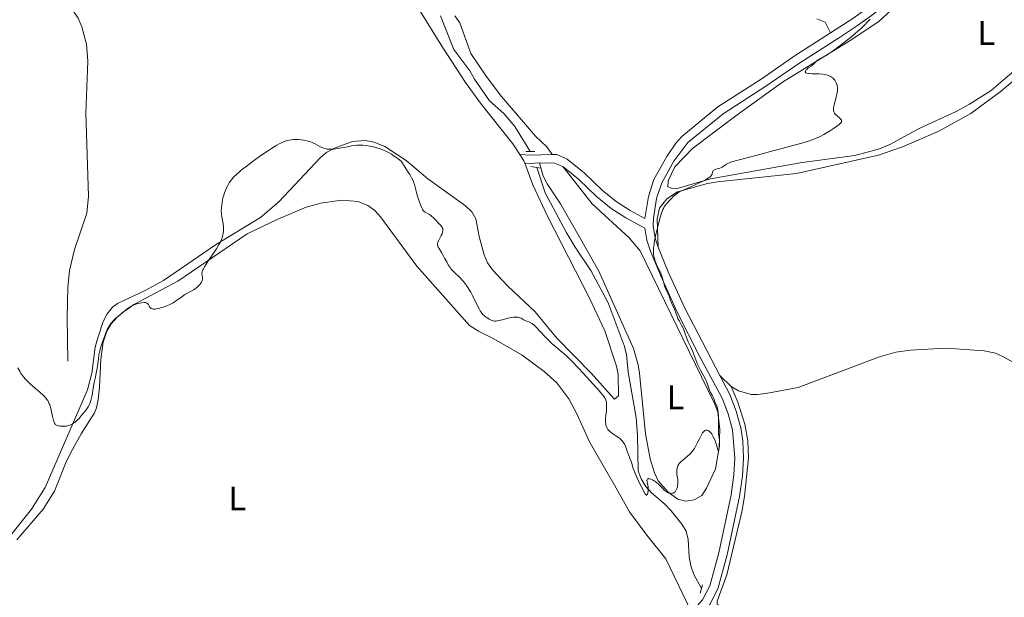
# Model space of a CAD drawing. Units: metres. Extents: x 631770 to 636281, y 4659872 to 4662926.
# Drawn here: x 633109 to 633397, y 4661789 to 4661959 of the extents above; entities that cross this region are included whole.
import ezdxf
from ezdxf.enums import TextEntityAlignment as Align

# ---------------------------------------------------------------- set-up
doc = ezdxf.new("R2010")
doc.units = ezdxf.units.M
doc.header["$MEASUREMENT"] = 0
doc.linetypes.add('DGN Style 2', pattern=[54.1428, 32.48568, -21.65712])
doc.linetypes.add('DGN Style 3', pattern=[75.79992, 54.1428, -21.65712])
for name, color, linetype, lineweight in [('Carátula', 7, 'Continuous', 0), ('Elementos auxiliares', 7, 'Continuous', 0), ('Entidades rústicas y varios', 7, 'Continuous', 0), ('Hidrografía', 7, 'Continuous', 0), ('Relieve y altimetría', 7, 'Continuous', 0), ('Viales y ferrocarril', 7, 'Continuous', 0)]:
    doc.layers.add(name, color=color, linetype=linetype, lineweight=lineweight)
doc.styles.add('Style-arialn', font='arialn.shx', dxfattribs={"bigfont": 'arialnbig.shx'})

msp = doc.modelspace()

# ---------------------------------------------------------------- linework, layer by layer
at = {"layer": 'Carátula', "color": 7, "linetype": 'Continuous', "lineweight": 0}
msp.add_3dface([(631826.5700000003, 4659872.34), (636280.7699999996, 4659956.850000001), (636224.4299999997, 4662926.330000002), (631770.2300000004, 4662841.82)], dxfattribs=at)
at = {"layer": 'Elementos auxiliares', "color": 250, "linetype": 'Continuous', "lineweight": 0}
msp.add_3dface([(632680.5500000007, 4660282.559999999), (636127.0100000016, 4660347.949999999), (636082.4299999997, 4662661.149999999), (632637.1000000015, 4662595.73)], dxfattribs=at)
at = {"layer": 'Entidades rústicas y varios', "color": 92, "linetype": 'Continuous', "lineweight": 0, "extrusion": (0.03542720617100718, 0.03991465228600143, 0.9985748512734559), "elevation": 208931.0232639858, "flags": 128}
msp.add_lwpolyline([(2621036.02858955, -3901410.027798582), (2621036.721744439, -3901410.402546901), (2621038.89131083, -3901410.964669377)], dxfattribs=at)
at = {"layer": 'Entidades rústicas y varios', "color": 92, "linetype": 'Continuous', "lineweight": 0, "extrusion": (-0.01392002129651267, 0.01342139366798087, 0.999813032121063), "elevation": 54173.3764556578, "flags": 128}
msp.add_lwpolyline([(633258.1537566595, 4661547.31783206), (633261.5046849363, 4661544.087541103)], dxfattribs=at)
at = {"layer": 'Entidades rústicas y varios', "color": 92, "linetype": 'Continuous', "lineweight": 0}
for points in [[(633255.0700000003, 4661919.390000001, 418.27), (633253.0300000012, 4661922.469999999, 418.24), (633243.6099999994, 4661934.420000002, 417.94), (633239.1700000018, 4661940.469999999, 417.92), (633232.4400000013, 4661950.879999999, 417.82), (633224.120000001, 4661964.23, 417.09)], [(633400.0399999991, 4661944.02, 422.42), (633393.2300000004, 4661938.149999999, 422.17), (633386.9200000018, 4661934.080000002, 421.66), (633382.9800000004, 4661931.960000001, 421.71), (633372.2899999991, 4661927.120000001, 421.15), (633363.5399999991, 4661922.309999999, 421), (633360.5300000012, 4661921.010000002, 421.13), (633353.3000000007, 4661919.030000001, 421.13), (633337.879999999, 4661916.989999998, 420.81), (633310.9400000013, 4661912.190000001, 420.2), (633301.2399999984, 4661909.420000002, 419.83), (633299.5799999982, 4661909.489999998, 419.65), (633298.4299999997, 4661909.890000001, 419.53), (633298.6099999994, 4661911.649999999, 419.51), (633300.5100000016, 4661915.719999999, 419.4), (633305.6999999993, 4661921.16, 419.52), (633318.8399999999, 4661931.02, 419.56), (633332.0700000003, 4661940.580000002, 419.49), (633351.879999999, 4661952.75, 420.15), (633360.3399999999, 4661958.390000001, 420.81), (633364.0399999991, 4661961.77, 421.12)], [(633264.5799999982, 4661919.399999999, 418.45), (633262.9899999984, 4661921.649999999, 418.34), (633259.7199999988, 4661924.699999999, 418.19), (633249.6799999997, 4661936.330000002, 417.98), (633245.2300000004, 4661942.34, 417.71), (633240.7399999984, 4661949, 417.64), (633237.5, 4661957.98, 417.57), (633236.0500000007, 4661959.989999998, 417.55)], [(633342.120000001, 4661959.120000001, 419.91), (633344.5500000007, 4661958.170000002, 419.99), (633346.1600000001, 4661955, 419.63)], [(633406.870000001, 4661946.920000002, 422.74), (633395.8500000015, 4661937.719999999, 422.74), (633387.2399999984, 4661931.41, 422.17), (633377.6799999997, 4661926.09, 422.56), (633367.2600000016, 4661921.600000001, 421.75), (633360.1700000018, 4661919.16, 421.69), (633336.2199999988, 4661913.739999998, 421.62), (633313.0399999991, 4661911.379999999, 420.44), (633310.1099999994, 4661910.870000001, 420.29), (633301.3399999999, 4661908.449999999, 419.92), (633298.2100000009, 4661906.359999999, 419.77), (633295.9899999984, 4661903.609999999, 419.93), (633295.370000001, 4661900.440000001, 420), (633295.6799999997, 4661892.170000002, 420.08)], [(633105.0300000012, 4661806.649999999, 423.07), (633112.0100000016, 4661815.379999999, 422.15), (633116.0300000012, 4661821.690000001, 421.49), (633128.4100000001, 4661850.359999999, 419.36), (633129.6900000013, 4661855.190000001, 419.3), (633130.6799999997, 4661862.84, 419.12), (633131.2899999991, 4661865.260000002, 419.11), (633133.0300000012, 4661870.399999999, 419.14), (633134.129999999, 4661872.620000001, 418.98), (633135.7399999984, 4661874.57, 419.17), (633137.2399999984, 4661875.609999999, 419.19), (633145.5300000012, 4661879.550000001, 418.9), (633150.6900000013, 4661882.399999999, 418.8), (633157.8399999999, 4661887.27, 419.03), (633165.879999999, 4661892.830000002, 419.8), (633179.0599999987, 4661900.879999999, 420.35), (633184.4299999997, 4661905.52, 420.39), (633196.6400000006, 4661918.460000001, 420.35), (633198.5599999987, 4661920.030000001, 420.32), (633200.7399999984, 4661921.239999998, 420.28), (633206.0399999991, 4661923.170000002, 420.09), (633209.8900000006, 4661923.440000001, 419.67), (633212.3200000003, 4661923.02, 419.59), (633215.5700000003, 4661921.73, 419.54), (633221.8200000003, 4661917.59, 419.48), (633228.129999999, 4661912.199999999, 419.05), (633239.1600000001, 4661904.280000001, 418.42), (633241.0199999996, 4661902.550000001, 418.38), (633242.1700000018, 4661900.48, 418.43), (633243.1600000001, 4661895.300000001, 418.44), (633244.6099999994, 4661889.899999999, 418.43), (633245.6499999985, 4661887.609999999, 418.5), (633247.0500000007, 4661885.530000001, 418.52), (633251.5899999999, 4661880.73, 418.59), (633259.5899999999, 4661873.199999999, 418.97), (633265.8999999985, 4661865.440000001, 419.13), (633276.0700000003, 4661855.149999999, 419.56), (633281.7199999988, 4661848.719999999, 419.49), (633282.870000001, 4661847.609999999, 419.46), (633283.9899999984, 4661848.530000001, 419.55), (633283.879999999, 4661854.859999999, 419.17), (633283.4699999988, 4661857.309999999, 419.17), (633280.0300000012, 4661867.59, 418.75), (633275.5199999996, 4661877.170000002, 418.83), (633263.25, 4661901.309999999, 418.59), (633258.9499999993, 4661910.5, 418.46), (633256.5899999999, 4661916.789999999, 418.32)], [(633267.6600000001, 4661915.800000001, 418.64), (633276.2800000012, 4661904.93, 419.04), (633287.1700000018, 4661894.91, 419.4), (633290.3599999994, 4661891.07, 419.84), (633308.379999999, 4661854.149999999, 419.94), (633312.25, 4661846.140000001, 420.11), (633313.0899999999, 4661843.789999999, 419.98), (633313.7300000004, 4661838.710000001, 420.02), (633313.5100000016, 4661833.420000002, 420.1), (633312.4800000004, 4661827.190000001, 420.14), (633309.7800000012, 4661821.449999999, 420.57), (633308.4499999993, 4661819.34, 420.39), (633306.2100000009, 4661818.07, 420.24), (633303.629999999, 4661817.719999999, 420.22), (633301.4400000013, 4661818.300000001, 420.16), (633298.6099999994, 4661820.32, 419.97), (633295.6499999985, 4661823.690000001, 419.91), (633294.5199999996, 4661825.960000001, 419.87), (633293.2699999996, 4661830.07, 419.86), (633291.879999999, 4661837.449999999, 419.39), (633290.1400000006, 4661855.190000001, 419.58), (633289.7899999991, 4661857.66, 419.67), (633288.4100000001, 4661862.489999998, 419.49), (633278.2300000004, 4661885.149999999, 418.91), (633272.4600000009, 4661895.27, 418.68), (633267.0100000016, 4661904.91, 418.62), (633263.0799999982, 4661910.75, 418.52), (633261.9699999988, 4661913, 418.46), (633260.879999999, 4661916.870000001, 418.36)], [(633305.370000001, 4661785.140000001, 421.33), (633297.879999999, 4661800.800000001, 420.98), (633292.3099999987, 4661807.739999998, 420.68), (633287.2600000016, 4661814.510000002, 421.14), (633282.4800000004, 4661823.080000002, 421.92), (633275.5599999987, 4661835.039999999, 421.55), (633271.8000000007, 4661843.34, 422.24), (633269.4499999993, 4661847.739999998, 421.94), (633265.9699999988, 4661852.41, 421.94), (633262.25, 4661855.739999998, 422.15), (633255.8000000007, 4661860.48, 422), (633247.4600000009, 4661865.300000001, 421.41), (633242.9600000009, 4661867.52, 421.6), (633240.379999999, 4661869.239999998, 421.55), (633224.9299999997, 4661886.609999999, 422.9), (633214.2800000012, 4661901.120000001, 423.4), (633212.5899999999, 4661902.920000002, 423.5), (633210.5599999987, 4661904.43, 423.55), (633207.7699999996, 4661905.609999999, 423.57), (633202.879999999, 4661905.969999999, 423.41), (633196.8299999982, 4661905.129999999, 422.89), (633192.5300000012, 4661903.91, 422.57), (633184.2199999988, 4661900.379999999, 421.19), (633175.1900000013, 4661896.120000001, 420.51), (633154.9200000018, 4661882.239999998, 419.09), (633142.1499999985, 4661875.460000001, 419.8), (633140.0599999987, 4661874.129999999, 419.81), (633137.0199999996, 4661871.530000001, 419.86), (633135.3099999987, 4661869.649999999, 419.84), (633134.0199999996, 4661867.510000002, 419.96), (633133.0300000012, 4661864.280000001, 419.9), (633132.3099999987, 4661859.359999999, 420.1), (633131.9499999993, 4661851.09, 420.54), (633131.5599999987, 4661847.469999999, 420.57), (633131.0500000007, 4661845.02, 420.4), (633130.5, 4661843.609999999, 420.49), (633126.5300000012, 4661837.43, 420.79), (633124.129999999, 4661833.059999999, 421.45), (633122.1499999985, 4661829.219999999, 421.62), (633118.6900000013, 4661820.57, 421.85), (633115.379999999, 4661815.309999999, 422.34), (633107.6900000013, 4661806.379999999, 423.31)], [(633317.0199999996, 4661851.300000001, 420.7), (633319.1499999985, 4661850.010000002, 420.81), (633322.9100000001, 4661849, 420.92), (633324.75, 4661848.949999999, 420.95), (633327.2300000004, 4661849.219999999, 421.01), (633336.629999999, 4661851.039999999, 421.28), (633360.5, 4661859.969999999, 422.05), (633365.3200000003, 4661861.359999999, 422.13), (633369.5100000016, 4661861.93, 422.22), (633379.8999999985, 4661862.559999999, 422.56), (633391.2100000009, 4661861.760000002, 422.99), (633394.5399999991, 4661861.059999999, 423.08), (633396.8599999994, 4661860.059999999, 423.14), (633401.4600000009, 4661857.330000002, 423.26)], [(633340.2399999984, 4661775.030000001, 422.1), (633333.7100000009, 4661777.48, 421.91), (633322.9699999988, 4661782.23, 421.54), (633312.9299999997, 4661787.48, 421.32), (633312.9100000001, 4661788.379999999, 421.37), (633315.7199999988, 4661796.120000001, 421.34), (633320.1499999985, 4661814.550000001, 421.48), (633320.9600000009, 4661819.010000002, 421.35), (633322.129999999, 4661830.370000001, 420.88), (633321.9400000013, 4661835.350000001, 420.88), (633321.0300000012, 4661840.27, 420.83), (633319.0199999996, 4661846.710000001, 420.67), (633317.0199999996, 4661851.300000001, 420.7)]]:
    msp.add_polyline3d(points, dxfattribs=at)
at = {"layer": 'Hidrografía', "color": 142, "linetype": 'DGN Style 3', "lineweight": 13}
for points in [[(633122.620000001, 4661858.75, 419.07), (633122.4299999997, 4661871.469999999, 418.03), (633122.6499999985, 4661880.359999999, 417.66), (633123.0799999982, 4661885.34, 417.37), (633124.6400000006, 4661891.449999999, 417.15), (633128.2399999984, 4661902.109999999, 416.82), (633128.6900000013, 4661907.109999999, 416.62), (633127.879999999, 4661931.440000001, 415.94), (633128.5, 4661946.690000001, 415.65), (633128.120000001, 4661951.75, 415.55), (633126.7800000012, 4661956.800000001, 415.47), (633125.6600000001, 4661959.32, 415.17), (633122.5700000003, 4661963.949999999, 414.87), (633119.2600000016, 4661967.870000001, 414.97), (633117.2899999991, 4661969.780000001, 414.77), (633112.5199999996, 4661975.920000002, 414.67), (633110.5700000003, 4661980.93, 414.67), (633108.4200000018, 4661985.629999999, 414.28), (633105.3200000003, 4661990.07, 414.09), (633103.4200000018, 4661991.920000002, 413.99), (633090.8099999987, 4662001.330000002, 413.99), (633089.4899999984, 4662002.789999999, 413.92)], [(633258.0700000003, 4661920.34, 418.21), (633258.0300000012, 4661920.440000001, 418.21), (633253.620000001, 4661927.57, 418.11), (633250.379999999, 4661931.43, 418.02), (633246.2300000004, 4661935.129999999, 417.82), (633241.8200000003, 4661941.48, 417.74), (633240.4600000009, 4661943.91, 417.53), (633235.7699999996, 4661950.18, 417.23), (633231.8900000006, 4661960.059999999, 417.23)], [(633308.3399999999, 4661792.030000001, 421.24), (633306.120000001, 4661796.16, 420.95), (633305.1799999997, 4661798.670000002, 420.85), (633304.6900000013, 4661801.330000002, 420.85), (633304.4299999997, 4661806.48, 420.52), (633303.8200000003, 4661808.870000001, 420.36), (633302.6000000015, 4661810.920000002, 420.36), (633299.4400000013, 4661814.850000001, 420.36), (633297.6099999994, 4661816.760000002, 420.36), (633293.6999999993, 4661820.100000001, 420.07), (633292.0500000007, 4661821.98, 420.07), (633290.6700000018, 4661824.199999999, 419.97), (633289.7399999984, 4661826.530000001, 419.97), (633289.5599999987, 4661837.07, 419.28), (633289.1700000018, 4661842.25, 419.38), (633286.870000001, 4661855.539999999, 419.19), (633286.3200000003, 4661860.719999999, 419.09), (633285.6900000013, 4661863.370000001, 418.89), (633280.9499999993, 4661875.879999999, 418.89), (633275.9400000013, 4661885.379999999, 418.71), (633271.2699999996, 4661892.170000002, 418.6), (633268.6700000018, 4661896.57, 418.5), (633262.5500000007, 4661908.16, 418.31), (633260.0799999982, 4661915.539999999, 418.21)]]:
    msp.add_polyline3d(points, dxfattribs=at)
at = {"layer": 'Relieve y altimetría', "color": 36, "linetype": 'Continuous', "lineweight": 0, "elevation": 420, "flags": 128}
for points in [[(633357.7399999984, 4661959.039999999), (633356.8200000003, 4661958.039999999), (633356.2699999996, 4661957.469999999), (633355.2800000012, 4661956.52), (633354.0899999999, 4661955.440000001), (633353.4200000018, 4661954.850000001), (633352.4299999997, 4661954.010000002), (633350.2600000016, 4661952.260000002), (633348.6099999994, 4661950.989999998), (633347.0700000003, 4661949.859999999), (633346.379999999, 4661949.379999999), (633345.75, 4661948.960000001), (633344.6900000013, 4661948.309999999), (633343.1600000001, 4661947.48), (633342.620000001, 4661947.16), (633342.379999999, 4661946.989999998), (633341.9600000009, 4661946.649999999), (633340.9400000013, 4661945.670000002), (633340.4600000009, 4661945.289999999), (633339.8299999982, 4661944.850000001), (633339.5399999991, 4661944.640000001), (633339.1799999997, 4661944.32), (633339.0399999991, 4661944.16), (633338.870000001, 4661943.920000002), (633338.7699999996, 4661943.710000001), (633338.7600000016, 4661943.600000001), (633338.8000000007, 4661943.449999999), (633338.9600000009, 4661943.289999999), (633339.2399999984, 4661943.18), (633339.629999999, 4661943.109999999), (633339.870000001, 4661943.080000002), (633340.7600000016, 4661943.050000001), (633342.1600000001, 4661943.039999999), (633342.870000001, 4661943.010000002), (633343.8599999994, 4661942.91), (633344.4600000009, 4661942.809999999), (633344.8399999999, 4661942.719999999), (633345.5300000012, 4661942.5), (633346.1400000006, 4661942.23), (633346.4100000001, 4661942.07), (633346.7899999991, 4661941.800000001), (633347.120000001, 4661941.5), (633347.2600000016, 4661941.34), (633347.3999999985, 4661941.16), (633347.629999999, 4661940.789999999), (633347.8299999982, 4661940.399999999), (633347.9299999997, 4661940.129999999), (633348.1000000015, 4661939.559999999), (633348.1999999993, 4661938.989999998), (633348.2199999988, 4661938.670000002), (633348.1999999993, 4661938.129999999), (633348.1099999994, 4661937.48), (633348.0399999991, 4661937.100000001), (633347.7100000009, 4661935.77), (633347.2199999988, 4661933.899999999), (633347.0500000007, 4661933.109999999), (633347.0100000016, 4661932.789999999), (633347, 4661932.59), (633347, 4661932.260000002), (633347.0199999996, 4661932.120000001), (633347.1000000015, 4661931.859999999), (633347.2100000009, 4661931.640000001), (633347.3099999987, 4661931.5), (633347.5599999987, 4661931.219999999), (633348.0899999999, 4661930.710000001), (633348.8500000015, 4661930), (633349.1600000001, 4661929.66), (633349.3399999999, 4661929.390000001), (633349.3900000006, 4661929.25), (633349.3999999985, 4661929.109999999), (633349.3299999982, 4661928.870000001), (633349.1799999997, 4661928.649999999), (633348.879999999, 4661928.32), (633348.6700000018, 4661928.140000001), (633348.2800000012, 4661927.82), (633347.3299999982, 4661927.140000001), (633346.7600000016, 4661926.77), (633345.8099999987, 4661926.170000002), (633344.2100000009, 4661925.25)], [(633344.2100000009, 4661925.25), (633343.0799999982, 4661924.66), (633342.5100000016, 4661924.390000001), (633341.6600000001, 4661924), (633340.8099999987, 4661923.649999999), (633340.25, 4661923.440000001), (633339.120000001, 4661923.050000001), (633337.3599999994, 4661922.539999999), (633333.3200000003, 4661921.489999998), (633329.6600000001, 4661920.52), (633324.620000001, 4661919.149999999), (633322.3999999985, 4661918.550000001), (633317.870000001, 4661917.370000001), (633316.9400000013, 4661917.080000002), (633316.5500000007, 4661916.940000001), (633316.2100000009, 4661916.789999999), (633315.629999999, 4661916.489999998), (633314.75, 4661915.899999999), (633314.3599999994, 4661915.66), (633314.1600000001, 4661915.559999999), (633313.75, 4661915.390000001), (633312.5799999982, 4661915.02), (633312.1600000001, 4661914.870000001), (633311.9899999984, 4661914.780000001), (633311.7899999991, 4661914.620000001), (633311.6400000006, 4661914.440000001), (633311.6000000015, 4661914.32), (633311.5500000007, 4661914.07), (633311.5100000016, 4661913.800000001), (633311.4699999988, 4661913.649999999), (633311.370000001, 4661913.420000002), (633311.1999999993, 4661913.16), (633311.0799999982, 4661913.030000001), (633310.8599999994, 4661912.82), (633310.5599999987, 4661912.59), (633309.8200000003, 4661912.129999999), (633308.9299999997, 4661911.66), (633307.1000000015, 4661910.780000001), (633305, 4661909.77), (633304.129999999, 4661909.390000001), (633302.9400000013, 4661908.93), (633302.3000000007, 4661908.640000001), (633301.629999999, 4661908.25), (633301.2800000012, 4661908.010000002), (633300.9100000001, 4661907.739999998), (633300.1700000018, 4661907.100000001), (633299.4299999997, 4661906.379999999), (633298.9699999988, 4661905.899999999), (633298.1499999985, 4661904.98), (633297.7199999988, 4661904.43), (633297.5300000012, 4661904.16), (633297.2699999996, 4661903.719999999), (633297.0300000012, 4661903.23), (633296.9100000001, 4661902.949999999), (633296.7300000004, 4661902.469999999), (633296.3500000015, 4661901.260000002), (633295.7399999984, 4661899.059999999), (633295.4299999997, 4661897.800000001), (633294.9800000004, 4661895.859999999), (633294.6099999994, 4661894.010000002), (633294.4699999988, 4661893.18), (633294.370000001, 4661892.420000002), (633294.3200000003, 4661891.960000001), (633294.2600000016, 4661891.140000001), (633294.2600000016, 4661890.77), (633294.2800000012, 4661890.109999999), (633294.3599999994, 4661889.510000002), (633294.4299999997, 4661889.149999999), (633294.620000001, 4661888.460000001), (633294.75, 4661888.080000002), (633295.0599999987, 4661887.34), (633295.3900000006, 4661886.640000001), (633296.0399999991, 4661885.350000001), (633296.379999999, 4661884.600000001), (633296.5300000012, 4661884.25), (633296.7199999988, 4661883.739999998), (633296.9499999993, 4661882.98), (633297.3500000015, 4661881.350000001), (633297.5199999996, 4661880.789999999), (633297.620000001, 4661880.510000002), (633297.9899999984, 4661879.690000001), (633298.5199999996, 4661878.640000001), (633298.75, 4661878.149999999), (633299, 4661877.469999999), (633299.2800000012, 4661876.580000002), (633299.4499999993, 4661876.109999999), (633299.7800000012, 4661875.359999999), (633300.2899999991, 4661874.289999999), (633300.5199999996, 4661873.739999998), (633300.8200000003, 4661872.91), (633301.1999999993, 4661871.809999999), (633301.4200000018, 4661871.27), (633301.8500000015, 4661870.48), (633302.5199999996, 4661869.300000001), (633302.8599999994, 4661868.600000001), (633303.0399999991, 4661868.199999999), (633303.370000001, 4661867.34), (633304.0700000003, 4661865.43), (633304.4600000009, 4661864.440000001), (633305.0799999982, 4661863.010000002), (633305.879999999, 4661861.25)], [(633215.370000001, 4661920.550000001), (633214.4200000018, 4661920.920000002), (633213.8900000006, 4661921.109999999), (633212.8200000003, 4661921.43), (633211.7800000012, 4661921.690000001), (633211.1099999994, 4661921.830000002), (633209.8500000015, 4661922.030000001), (633209.0899999999, 4661922.109999999), (633208.7199999988, 4661922.129999999), (633208.1700000018, 4661922.129999999), (633207.3099999987, 4661922.080000002), (633206.8500000015, 4661922.02), (633205.8000000007, 4661921.859999999), (633204.5799999982, 4661921.629999999), (633202.8000000007, 4661921.280000001), (633201.9100000001, 4661921.129999999), (633200.6400000006, 4661920.949999999), (633200.0599999987, 4661920.91), (633199.5300000012, 4661920.890000001), (633199.2100000009, 4661920.899999999), (633198.620000001, 4661920.960000001), (633198.3500000015, 4661921), (633197.8399999999, 4661921.129999999), (633197.379999999, 4661921.289999999), (633197.0799999982, 4661921.420000002), (633196.5100000016, 4661921.699999999), (633195.1600000001, 4661922.440000001), (633194.3999999985, 4661922.809999999), (633193.5599999987, 4661923.140000001), (633193.1000000015, 4661923.289999999), (633192.1999999993, 4661923.5), (633191.7300000004, 4661923.59), (633190.9899999984, 4661923.68), (633190.2399999984, 4661923.739999998), (633189.8500000015, 4661923.75), (633189.0899999999, 4661923.73), (633188.7100000009, 4661923.710000001), (633188.1400000006, 4661923.649999999), (633187.4800000004, 4661923.530000001), (633187.1499999985, 4661923.460000001), (633186.6499999985, 4661923.32), (633185.879999999, 4661923.050000001), (633185.0500000007, 4661922.690000001), (633184.6099999994, 4661922.469999999), (633183.9100000001, 4661922.09), (633183.4100000001, 4661921.800000001), (633182.3200000003, 4661921.140000001), (633181.4200000018, 4661920.550000001), (633179.4499999993, 4661919.219999999), (633177.4200000018, 4661917.77), (633174.8900000006, 4661915.879999999), (633173.8099999987, 4661915.039999999), (633173.120000001, 4661914.469999999), (633172.0199999996, 4661913.510000002), (633171.2100000009, 4661912.710000001), (633170.8000000007, 4661912.239999998), (633170.5599999987, 4661911.93), (633170.1499999985, 4661911.34), (633169.9400000013, 4661911.010000002), (633169.5300000012, 4661910.309999999), (633169.1700000018, 4661909.600000001), (633168.9499999993, 4661909.109999999), (633168.5500000007, 4661908.129999999), (633168.2300000004, 4661907.129999999), (633168.0899999999, 4661906.629999999), (633167.9200000018, 4661905.859999999), (633167.7300000004, 4661904.66), (633167.629999999, 4661903.52), (633167.6099999994, 4661902.93), (633167.6400000006, 4661902), (633167.7399999984, 4661901), (633167.8299999982, 4661900.48), (633168.120000001, 4661899), (633168.2300000004, 4661898.18), (633168.2699999996, 4661897.600000001), (633168.2699999996, 4661897.300000001), (633168.25, 4661896.830000002), (633168.1700000018, 4661896.170000002), (633168.1000000015, 4661895.830000002), (633167.9699999988, 4661895.300000001), (633167.7800000012, 4661894.739999998), (633167.6700000018, 4661894.460000001), (633167.2600000016, 4661893.559999999), (633166.9200000018, 4661892.93), (633166.1600000001, 4661891.649999999), (633165.3200000003, 4661890.370000001), (633163.6600000001, 4661887.960000001), (633162.9699999988, 4661886.91), (633162.6799999997, 4661886.449999999), (633162.3599999994, 4661885.850000001), (633162.1999999993, 4661885.5), (633162.1099999994, 4661885.289999999), (633161.9899999984, 4661884.91), (633161.9400000013, 4661884.66), (633161.9200000018, 4661884.25), (633161.9600000009, 4661883.920000002), (633162.1099999994, 4661883.379999999), (633162.1499999985, 4661883.190000001), (633162.1499999985, 4661883.059999999), (633162.1400000006, 4661882.800000001), (633162.0399999991, 4661882.390000001)], [(633255.1400000006, 4661871.48), (633254.9499999993, 4661871.550000001), (633254.5399999991, 4661871.640000001), (633254.3200000003, 4661871.670000002), (633253.9499999993, 4661871.690000001), (633253.5500000007, 4661871.670000002), (633253.2600000016, 4661871.640000001), (633252.6499999985, 4661871.539999999), (633251.7100000009, 4661871.32), (633249.9499999993, 4661870.850000001), (633248.9699999988, 4661870.629999999), (633248.4699999988, 4661870.550000001), (633248.1900000013, 4661870.52), (633247.7100000009, 4661870.52), (633247.2800000012, 4661870.580000002), (633247.0599999987, 4661870.640000001), (633246.7199999988, 4661870.77), (633246.1000000015, 4661871.080000002), (633245.3999999985, 4661871.5), (633245.0100000016, 4661871.789999999), (633244.6099999994, 4661872.149999999), (633244.3999999985, 4661872.350000001), (633243.9800000004, 4661872.82), (633243.7699999996, 4661873.09), (633243.4600000009, 4661873.539999999), (633243.1600000001, 4661874.050000001), (633242.5599999987, 4661875.199999999), (633241.3500000015, 4661877.77), (633240.7100000009, 4661879.02), (633240.379999999, 4661879.600000001), (633239.6900000013, 4661880.670000002), (633238.9899999984, 4661881.620000001), (633238.5199999996, 4661882.190000001), (633238.2100000009, 4661882.539999999), (633237.6099999994, 4661883.170000002), (633235.75, 4661884.920000002), (633235.1900000013, 4661885.530000001), (633234.9200000018, 4661885.859999999), (633234.6499999985, 4661886.219999999), (633234.1400000006, 4661887.010000002), (633233.6600000001, 4661887.850000001), (633233.0399999991, 4661888.98), (633232.75, 4661889.52), (633232.129999999, 4661890.600000001), (633231.4400000013, 4661891.760000002), (633231.1999999993, 4661892.210000001), (633231.0500000007, 4661892.559999999), (633231.0100000016, 4661892.710000001), (633230.9699999988, 4661892.949999999), (633230.9899999984, 4661893.190000001), (633231.0100000016, 4661893.32), (633231.0700000003, 4661893.530000001), (633231.2800000012, 4661894.030000001), (633231.6000000015, 4661894.66), (633232.0799999982, 4661895.629999999), (633232.3000000007, 4661896.129999999), (633232.4600000009, 4661896.620000001), (633232.5100000016, 4661896.850000001), (633232.5500000007, 4661897.170000002), (633232.5399999991, 4661897.469999999), (633232.5, 4661897.649999999), (633232.3599999994, 4661897.989999998), (633232.2699999996, 4661898.149999999), (633232.0399999991, 4661898.440000001), (633231.7800000012, 4661898.719999999), (633231.3900000006, 4661899.09), (633231.1999999993, 4661899.280000001), (633230.5799999982, 4661899.969999999), (633230.0300000012, 4661900.59), (633229.7300000004, 4661900.890000001), (633229.2600000016, 4661901.300000001), (633229, 4661901.48), (633228.4499999993, 4661901.809999999), (633227.3900000006, 4661902.41), (633227.1000000015, 4661902.620000001), (633226.9699999988, 4661902.73), (633226.8000000007, 4661902.91), (633226.6999999993, 4661903.030000001), (633226.5399999991, 4661903.280000001), (633226.3399999999, 4661903.699999999), (633226.0199999996, 4661904.629999999), (633225.7300000004, 4661905.399999999), (633225.3000000007, 4661906.550000001), (633225.1000000015, 4661907.18), (633224.8399999999, 4661908.23), (633224.4699999988, 4661909.780000001), (633224.2300000004, 4661910.600000001), (633223.9499999993, 4661911.370000001), (633223.7600000016, 4661911.800000001), (633223.379999999, 4661912.550000001), (633222.8500000015, 4661913.48), (633222.5199999996, 4661914.02), (633221.1999999993, 4661916.07), (633220.3200000003, 4661917.359999999), (633219.4400000013, 4661918.050000001), (633218.8999999985, 4661918.460000001), (633217.9100000001, 4661919.149999999), (633217.4600000009, 4661919.440000001), (633216.629999999, 4661919.940000001), (633215.8599999994, 4661920.330000002), (633215.370000001, 4661920.550000001)], [(633162.0399999991, 4661882.390000001), (633161.9200000018, 4661882.109999999), (633161.8200000003, 4661881.920000002), (633161.5599999987, 4661881.530000001), (633161.3900000006, 4661881.300000001), (633160.9699999988, 4661880.850000001), (633160.6600000001, 4661880.559999999), (633159.9800000004, 4661880), (633159.4400000013, 4661879.620000001), (633158.620000001, 4661879.16), (633157.5, 4661878.580000002), (633156.9100000001, 4661878.25), (633156, 4661877.640000001), (633154.7800000012, 4661876.760000002), (633154.2100000009, 4661876.350000001), (633153.4899999984, 4661875.879999999), (633153.129999999, 4661875.68), (633152.5700000003, 4661875.390000001), (633151.620000001, 4661874.98), (633150.6099999994, 4661874.620000001), (633150.0700000003, 4661874.449999999), (633149.2800000012, 4661874.23), (633148.5599999987, 4661874.09), (633148.2300000004, 4661874.039999999), (633147.9499999993, 4661874.030000001), (633147.7699999996, 4661874.039999999), (633147.4699999988, 4661874.080000002), (633147.3399999999, 4661874.109999999), (633147.1000000015, 4661874.210000001), (633146.9100000001, 4661874.34), (633146.8000000007, 4661874.440000001), (633146.620000001, 4661874.670000002), (633146.4600000009, 4661874.960000001), (633146.2399999984, 4661875.359999999), (633146.1000000015, 4661875.539999999), (633145.9200000018, 4661875.699999999), (633145.8200000003, 4661875.77), (633145.629999999, 4661875.84), (633145.4100000001, 4661875.899999999), (633145.2399999984, 4661875.920000002), (633144.870000001, 4661875.93), (633144.25, 4661875.879999999), (633143.8000000007, 4661875.800000001), (633143.1999999993, 4661875.640000001), (633142.8900000006, 4661875.550000001), (633142.5599999987, 4661875.420000002), (633141.8999999985, 4661875.129999999), (633141.2399999984, 4661874.77), (633140.7800000012, 4661874.489999998), (633139.8000000007, 4661873.809999999), (633138.6999999993, 4661872.98), (633138.129999999, 4661872.530000001), (633137.3000000007, 4661871.84), (633136.5399999991, 4661871.170000002), (633136.1999999993, 4661870.850000001), (633135.8999999985, 4661870.550000001), (633135.3900000006, 4661869.969999999), (633134.9800000004, 4661869.41), (633134.7300000004, 4661869.030000001), (633134.2899999991, 4661868.18), (633133.7800000012, 4661867.039999999), (633133.4400000013, 4661866.199999999), (633132.8000000007, 4661864.420000002), (633132.4100000001, 4661863.23), (633132.2399999984, 4661862.649999999), (633132.0199999996, 4661861.789999999), (633131.7600000016, 4661860.580000002), (633131.6000000015, 4661859.460000001), (633131.4400000013, 4661857.960000001), (633131.3200000003, 4661857.129999999), (633131.0599999987, 4661855.73), (633130.6099999994, 4661853.629999999), (633130.379999999, 4661852.52), (633130.0799999982, 4661850.850000001), (633129.7300000004, 4661848.800000001), (633129.5599999987, 4661847.940000001), (633129.3900000006, 4661847.23), (633129.3000000007, 4661846.93), (633129.1099999994, 4661846.370000001), (633128.9499999993, 4661846.030000001), (633128.5599999987, 4661845.34), (633127.9899999984, 4661844.48), (633127.5399999991, 4661843.879999999), (633126.5700000003, 4661842.68), (633125.9200000018, 4661841.960000001), (633125.6000000015, 4661841.640000001), (633125.120000001, 4661841.190000001), (633124.6499999985, 4661840.789999999), (633124.4100000001, 4661840.620000001), (633123.9800000004, 4661840.350000001), (633123.7699999996, 4661840.23), (633123.4400000013, 4661840.07), (633122.9400000013, 4661839.879999999), (633122.6799999997, 4661839.809999999), (633122.129999999, 4661839.699999999), (633121.5500000007, 4661839.629999999), (633120.7699999996, 4661839.629999999), (633120.3900000006, 4661839.66), (633119.879999999, 4661839.739999998), (633119.6600000001, 4661839.800000001), (633119.3099999987, 4661839.93)], [(633297.4200000018, 4661820.899999999), (633296.9600000009, 4661821.350000001), (633296.0599999987, 4661822.350000001), (633295.5599999987, 4661822.84), (633295.2699999996, 4661823.07), (633294.6600000001, 4661823.5), (633294.25, 4661823.75), (633293.9800000004, 4661823.890000001), (633293.4699999988, 4661824.120000001), (633293.1400000006, 4661824.23), (633293, 4661824.260000002), (633292.8099999987, 4661824.280000001), (633292.7100000009, 4661824.27), (633292.5500000007, 4661824.210000001), (633292.3999999985, 4661824.039999999), (633292.3599999994, 4661823.870000001), (633292.3500000015, 4661823.739999998), (633292.370000001, 4661823.440000001), (633292.4800000004, 4661822.84), (633292.6700000018, 4661821.920000002), (633292.7199999988, 4661821.43), (633292.7300000004, 4661821.18), (633292.7100000009, 4661820.699999999), (633292.6499999985, 4661820.25), (633292.5899999999, 4661819.989999998), (633292.5, 4661819.699999999), (633292.4499999993, 4661819.59), (633292.3399999999, 4661819.449999999), (633292.1600000001, 4661819.469999999), (633292.0199999996, 4661819.609999999), (633291.9299999997, 4661819.719999999), (633291.7800000012, 4661819.940000001), (633291.3999999985, 4661820.600000001), (633290.7100000009, 4661821.93), (633290.3099999987, 4661822.73), (633289.7100000009, 4661824), (633288.9100000001, 4661825.82), (633288.6999999993, 4661826.350000001), (633288.3599999994, 4661827.27), (633287.8999999985, 4661828.699999999), (633287.7100000009, 4661829.280000001), (633286.8099999987, 4661831.550000001), (633286.5599999987, 4661832.359999999), (633286.2100000009, 4661833.48), (633285.9899999984, 4661834.02), (633285.75, 4661834.489999998), (633285.6099999994, 4661834.710000001), (633285.379999999, 4661835.030000001), (633285, 4661835.489999998), (633284.5500000007, 4661835.920000002), (633284.3099999987, 4661836.120000001), (633284.0500000007, 4661836.309999999), (633283.5, 4661836.68), (633282.3599999994, 4661837.41), (633281.8200000003, 4661837.800000001), (633281.379999999, 4661838.190000001), (633281.1799999997, 4661838.390000001), (633280.9100000001, 4661838.739999998), (633280.6700000018, 4661839.120000001), (633280.5700000003, 4661839.330000002), (633280.4100000001, 4661839.789999999), (633280.3399999999, 4661840.039999999), (633280.2800000012, 4661840.449999999), (633280.2399999984, 4661840.899999999), (633280.2300000004, 4661841.210000001), (633280.25, 4661841.879999999), (633280.3200000003, 4661842.899999999), (633280.4600000009, 4661844.219999999), (633280.5100000016, 4661844.809999999), (633280.5399999991, 4661845.199999999), (633280.5399999991, 4661845.879999999), (633280.5, 4661846.43), (633280.4499999993, 4661846.739999998), (633280.3200000003, 4661847.27), (633280.1999999993, 4661847.600000001), (633280.120000001, 4661847.780000001), (633279.9499999993, 4661848.080000002), (633279.5399999991, 4661848.649999999), (633278.879999999, 4661849.469999999), (633278.4400000013, 4661849.989999998), (633276.620000001, 4661852.030000001), (633273.6600000001, 4661855.260000002), (633272.2300000004, 4661856.780000001), (633270.3999999985, 4661858.66), (633269.370000001, 4661859.690000001), (633268.7300000004, 4661860.289999999), (633267.5399999991, 4661861.370000001), (633266.25, 4661862.469999999), (633264.5199999996, 4661863.940000001), (633263.6400000006, 4661864.760000002), (633262.3099999987, 4661866.109999999), (633260.0300000012, 4661868.580000002), (633259.3000000007, 4661869.309999999), (633258.9400000013, 4661869.629999999), (633258.7199999988, 4661869.780000001), (633258.2800000012, 4661870.02), (633257.7100000009, 4661870.25), (633256.8399999999, 4661870.59), (633256.3900000006, 4661870.809999999), (633255.4800000004, 4661871.330000002), (633255.1400000006, 4661871.48)], [(633305.879999999, 4661861.25), (633306.2199999988, 4661860.449999999), (633306.620000001, 4661859.379999999), (633307.1099999994, 4661858.010000002), (633307.4200000018, 4661857.280000001), (633308.0599999987, 4661856.080000002), (633309.0300000012, 4661854.359999999), (633309.4699999988, 4661853.5), (633309.6600000001, 4661853.080000002), (633310, 4661852.27), (633310.5100000016, 4661850.830000002), (633310.7199999988, 4661850.25), (633311.0199999996, 4661849.559999999), (633311.4299999997, 4661848.780000001), (633311.6499999985, 4661848.330000002), (633312.0199999996, 4661847.5), (633312.2800000012, 4661846.859999999), (633312.7899999991, 4661845.510000002), (633313, 4661844.870000001), (633313.0899999999, 4661844.489999998), (633313.2100000009, 4661843.73), (633313.3000000007, 4661842.66), (633313.3200000003, 4661841.989999998), (633313.3399999999, 4661840.280000001), (633313.3299999982, 4661839.219999999), (633313.2899999991, 4661837.34), (633313.4499999993, 4661836.699999999), (633313.5300000012, 4661836.280000001), (633313.629999999, 4661835.460000001), (633313.6499999985, 4661835.059999999), (633313.6400000006, 4661834.330000002), (633313.6000000015, 4661833.68), (633313.5500000007, 4661833.309999999), (633313.4400000013, 4661832.780000001), (633313.3900000006, 4661832.609999999), (633313.3299999982, 4661832.52), (633313.1700000018, 4661832.760000002), (633312.8599999994, 4661833.830000002), (633312.5300000012, 4661834.809999999), (633312.3399999999, 4661835.330000002), (633312.0199999996, 4661836.09), (633311.6799999997, 4661836.789999999), (633311.5100000016, 4661837.109999999), (633311.3399999999, 4661837.390000001), (633310.9800000004, 4661837.850000001), (633310.629999999, 4661838.190000001), (633310.3999999985, 4661838.34), (633310.25, 4661838.420000002), (633309.9499999993, 4661838.510000002), (633309.75, 4661838.52), (633309.6499999985, 4661838.510000002), (633309.5, 4661838.48), (633309.2699999996, 4661838.359999999), (633309.0300000012, 4661838.16), (633308.9100000001, 4661838.030000001), (633308.6499999985, 4661837.690000001), (633308.5100000016, 4661837.48), (633308.3000000007, 4661837.100000001), (633307.8299999982, 4661836.170000002), (633307.1000000015, 4661834.66), (633306.6900000013, 4661833.879999999), (633306.2399999984, 4661833.109999999), (633306, 4661832.739999998), (633305.620000001, 4661832.23), (633305.2100000009, 4661831.760000002), (633304.9299999997, 4661831.469999999), (633304.370000001, 4661830.949999999), (633302.7300000004, 4661829.640000001), (633302.2800000012, 4661829.239999998), (633302.0799999982, 4661829.030000001), (633301.8200000003, 4661828.710000001), (633301.6700000018, 4661828.5), (633301.4299999997, 4661828.050000001), (633301.3399999999, 4661827.830000002), (633301.1999999993, 4661827.370000001), (633301.120000001, 4661826.899999999), (633301.1000000015, 4661826.59), (633301.1000000015, 4661825.969999999), (633301.129999999, 4661825.620000001), (633301.2199999988, 4661824.93), (633301.3599999994, 4661824.010000002), (633301.4100000001, 4661823.539999999), (633301.4200000018, 4661823.059999999), (633301.4200000018, 4661822.82), (633301.3399999999, 4661822.170000002), (633301.2699999996, 4661821.84), (633301.129999999, 4661821.379999999), (633300.9499999993, 4661820.960000001), (633300.8399999999, 4661820.760000002), (633300.5899999999, 4661820.43), (633300.4499999993, 4661820.289999999), (633300.2199999988, 4661820.129999999), (633299.9600000009, 4661820.02), (633299.7899999991, 4661819.98), (633299.4100000001, 4661819.960000001), (633299.2100000009, 4661819.98), (633298.8099999987, 4661820.07), (633298.4200000018, 4661820.23), (633298.1600000001, 4661820.370000001), (633297.6700000018, 4661820.690000001), (633297.4200000018, 4661820.899999999)], [(633119.3099999987, 4661839.93), (633119.1700000018, 4661840.02), (633118.9699999988, 4661840.190000001), (633118.8000000007, 4661840.41), (633118.7199999988, 4661840.539999999), (633118.620000001, 4661840.77), (633118.4200000018, 4661841.350000001), (633118.129999999, 4661842.539999999), (633117.7399999984, 4661844.390000001), (633117.5300000012, 4661845.260000002), (633117.3299999982, 4661845.949999999), (633117.2100000009, 4661846.27), (633117.0100000016, 4661846.719999999), (633116.7699999996, 4661847.16), (633116.629999999, 4661847.370000001), (633116.3000000007, 4661847.82), (633116.1099999994, 4661848.050000001), (633115.7800000012, 4661848.399999999), (633115.4100000001, 4661848.780000001), (633114.5500000007, 4661849.59), (633111.7199999988, 4661852.039999999), (633110.6900000013, 4661852.98), (633110.2399999984, 4661853.440000001), (633109.6400000006, 4661854.129999999), (633109.0799999982, 4661854.890000001), (633108.8099999987, 4661855.309999999), (633108.5399999991, 4661855.760000002), (633108.0199999996, 4661856.739999998)]]:
    msp.add_lwpolyline(points, dxfattribs=at)
at = {"layer": 'Viales y ferrocarril', "color": 250, "linetype": 'Continuous', "lineweight": 0, "extrusion": (-0.01759256178953851, -0.1276809852578163, 0.9916592498299376), "elevation": -605964.2585408052, "flags": 128}
msp.add_lwpolyline([(-8994.367437787354, 4665537.816179015), (-9000.71986450255, 4665536.729958601), (-9003.787065520883, 4665536.497197084)], dxfattribs=at)
at = {"layer": 'Viales y ferrocarril', "color": 1, "linetype": 'DGN Style 2', "lineweight": 0, "flags": 128}
for points, elevation in [([(633259.5399999991, 4661920.25), (633256.8500000015, 4661920.210000001)], 418.34), ([(633258.370000001, 4661915.879999999), (633261.2800000012, 4661915.309999999)], 418.34), ([(633308.3399999999, 4661792.030000001), (633307.9800000004, 4661790.68)], 421.43), ([(633308.6400000006, 4661793.16), (633308.3399999999, 4661792.030000001)], 421.43)]:
    msp.add_lwpolyline(points, dxfattribs=dict(at, elevation=elevation))
at = {"layer": 'Viales y ferrocarril', "color": 250, "linetype": 'DGN Style 3', "lineweight": 0, "extrusion": (-0.01484297229745492, 0.1813926874273387, 0.9832987232378901), "elevation": 836649.5287670994, "flags": 128}
msp.add_lwpolyline([(-1011355.215341389, -4517927.247573784), (-1011352.470604423, -4517927.302519154), (-1011350.933107723, -4517927.522300631)], dxfattribs=at)
at = {"layer": 'Viales y ferrocarril', "color": 250, "linetype": 'DGN Style 3', "lineweight": 0, "extrusion": (-0.03131309414813342, 0.06262618829626684, 0.9975457135762504), "elevation": 272546.059391125, "flags": 128}
msp.add_lwpolyline([(-2651283.941120956, -3876970.355808189), (-2651282.299847055, -3876972.355288122), (-2651278.355423145, -3876974.354768053)], dxfattribs=at)
at = {"layer": 'Viales y ferrocarril', "color": 250, "linetype": 'Continuous', "lineweight": 0}
for points in [[(633405.3299999982, 4662009.710000001, 421.64), (633400.6600000001, 4662007.379999999, 421.24), (633390.6600000001, 4661999.280000001, 420.93), (633383.7699999996, 4661991.960000001, 421.37), (633374.8200000003, 4661983.25, 421.31), (633370.4100000001, 4661978.120000001, 421.22), (633366.3900000006, 4661971.390000001, 420.75), (633357.2300000004, 4661962.52, 419.93), (633352.6700000018, 4661959.219999999, 420.04), (633346.1600000001, 4661955, 419.63)], [(633346.1600000001, 4661955, 419.63), (633335.4600000009, 4661948.16, 419.35), (633325.8000000007, 4661941.48, 419.26), (633313.1700000018, 4661933.300000001, 418.98), (633302.5799999982, 4661924.66, 419.01), (633300.8099999987, 4661922.66, 419.03), (633298.1499999985, 4661918.739999998, 419.08), (633294.3900000006, 4661912.039999999, 419.31), (633292.7600000016, 4661907.039999999, 419.43), (633291.7199999988, 4661900.600000001, 419.72), (633287.4400000013, 4661902.949999999, 419.58), (633283.3200000003, 4661905.57, 419.51), (633279.25, 4661908.91, 419.25), (633273.9600000009, 4661913.969999999, 418.99), (633268.9600000009, 4661917.960000001, 418.66), (633265.8999999985, 4661919.309999999, 418.54), (633264.5799999982, 4661919.399999999, 418.44)], [(633291.7600000016, 4661897.719999999, 419.82), (633292.3599999994, 4661894.260000002, 419.92), (633293.4400000013, 4661890.989999998, 419.99), (633296.3000000007, 4661883.98, 419.97), (633301.2199999988, 4661873.16, 420), (633307.7699999996, 4661860.16, 420.23), (633314.3999999985, 4661847.920000002, 420.37), (633316.129999999, 4661843.309999999, 420.5), (633317.4400000013, 4661838.620000001, 420.45), (633318.129999999, 4661830.27, 420.69), (633317.8500000015, 4661825.379999999, 420.91), (633317.0500000007, 4661819.52, 421.26), (633313.4499999993, 4661802.559999999, 421.26), (633310.7699999996, 4661792.84, 421.23), (633308.6799999997, 4661788.73, 421.28), (633305.370000001, 4661785.140000001, 421.33)]]:
    msp.add_polyline3d(points, dxfattribs=at)
at = {"layer": 'Viales y ferrocarril', "color": 250, "linetype": 'DGN Style 3', "lineweight": 0}
for points in [[(633402.0199999996, 4662005.260000002, 421.25), (633392.3599999994, 4661997.440000001, 421.12), (633385.5500000007, 4661990.199999999, 421.39), (633376.6400000006, 4661981.530000001, 421.36), (633372.4499999993, 4661976.66, 421.23), (633368.3900000006, 4661969.870000001, 420.93), (633364.8200000003, 4661966.120000001, 420.35), (633358.8099999987, 4661960.580000002, 420.33), (633354.0899999999, 4661957.16, 419.84), (633348.4499999993, 4661953.5, 419.85), (633336.8399999999, 4661946.080000002, 419.36), (633327.1999999993, 4661939.399999999, 419.32), (633314.6499999985, 4661931.280000001, 419.22), (633304.3200000003, 4661922.859999999, 419.24), (633300.2699999996, 4661917.420000002, 419.28), (633296.6900000013, 4661911.039999999, 419.38), (633295.1999999993, 4661906.440000001, 419.5), (633294.2300000004, 4661900.710000001, 419.93), (633294.1700000018, 4661898.420000002, 419.93), (633294.8000000007, 4661894.859999999, 420), (633295.6799999997, 4661892.170000002, 420.08)], [(633291.7600000016, 4661897.719999999, 419.82), (633286.1600000001, 4661900.789999999, 419.56), (633281.8599999994, 4661903.550000001, 419.57), (633277.5899999999, 4661907.030000001, 419.12), (633272.3200000003, 4661912.09, 418.94), (633267.6600000001, 4661915.800000001, 418.64)], [(633295.6799999997, 4661892.170000002, 420.08), (633298.6000000015, 4661884.98, 420.15), (633303.4800000004, 4661874.239999998, 420.19), (633313.6700000018, 4661854.530000001, 420.61)], [(633313.6700000018, 4661854.530000001, 420.61), (633316.6799999997, 4661848.960000001, 420.64), (633318.5100000016, 4661844.09, 420.66), (633319.8999999985, 4661839.140000001, 420.73), (633320.4200000018, 4661835.379999999, 420.7), (633320.629999999, 4661830.25, 420.8), (633320.3500000015, 4661825.140000001, 420.99), (633319.5100000016, 4661819.080000002, 421.31), (633315.879999999, 4661801.960000001, 421.38), (633313.1099999994, 4661791.940000001, 421.32), (633310.8000000007, 4661787.390000001, 421.31), (633307.75, 4661783.940000001, 421.36)]]:
    msp.add_polyline3d(points, dxfattribs=at)

# ---------------------------------------------------------------- texts
at = {"layer": 'Entidades rústicas y varios', "color": 92, "linetype": 'Continuous', "lineweight": 0, "style": 'Style-arialn'}
for p in [(633391.7931652181, 4661955.01001, 422.13), (633300.6931652166, 4661848.140009999, 419.71), (633172.3131652176, 4661818.470010001, 421.21)]:
    msp.add_text('L', height=7.000020000000001, dxfattribs=at).set_placement(p, align=Align.MIDDLE_CENTER)

doc.saveas('drawing.dxf')
